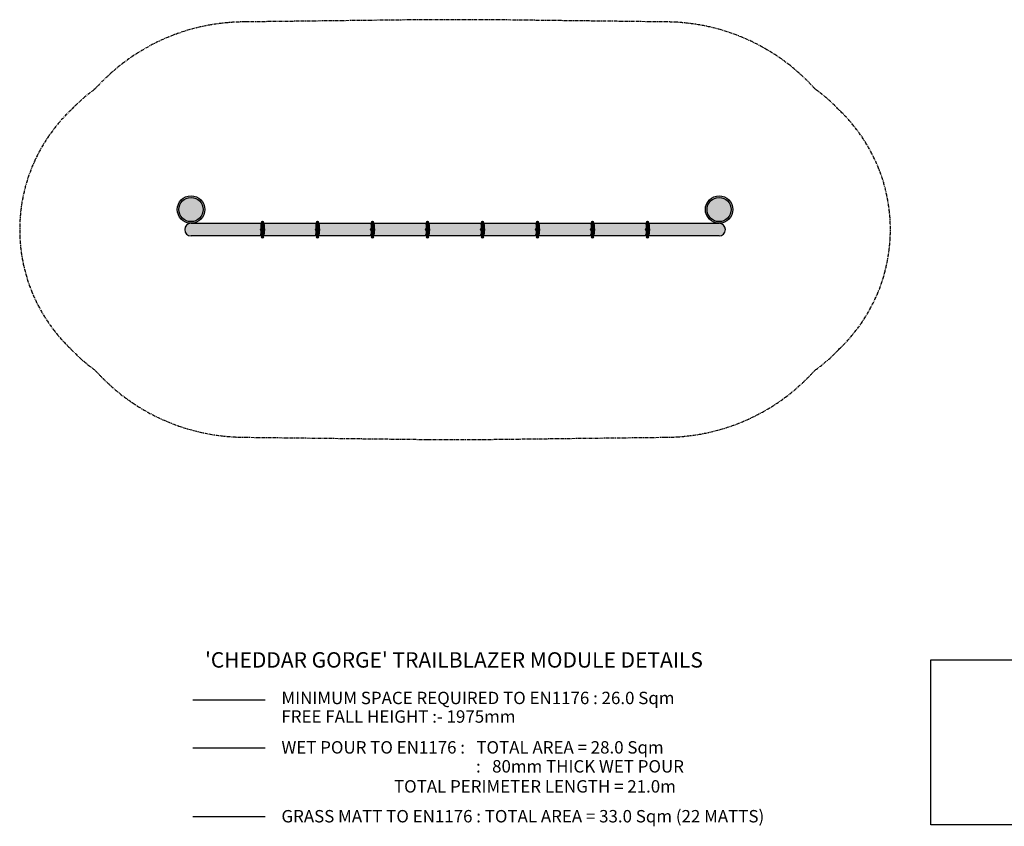
# Model space of a CAD drawing. Units: millimetres. Extents: x 20586 to 39620, y -9157 to 5583.
# Drawn here: x 20586 to 29535, y -1747 to 5583 of the extents above; entities that cross this region are included whole.
import ezdxf

# ---------------------------------------------------------------- set-up
doc = ezdxf.new("R2010")
doc.units = ezdxf.units.MM
doc.linetypes.add('CENTER', pattern=[50.8, 31.75, -6.35, 6.35, -6.35])
doc.linetypes.add('CENTERX2', pattern=[101.6, 63.5, -12.7, 12.7, -12.7])
for name, color, linetype in [('ENMINSPACE', 1, 'CENTER'), ('ENMSPACE', 1, 'CENTERX2'), ('GRASSMATT', 252, 'Continuous'), ('WET POUR TO EN', 6, 'Continuous')]:
    doc.layers.add(name, color=color, linetype=linetype)
doc.styles.add('TEXT1', font='ARIAL.TTF')

msp = doc.modelspace()

# ---------------------------------------------------------------- hatches: boundary and pattern name
h = msp.add_hatch(color=14)
edge = h.paths.add_edge_path()
edge.add_arc((22142.9, 3857.9), 125, 0, 360)
h = msp.add_hatch(color=251)
edge = h.paths.add_edge_path()
edge.add_arc((26942.9, 3857.9), 125, 0, 360)
h = msp.add_hatch(color=253)
edge = h.paths.add_edge_path()
edge.add_line((26942.9, 3618.6), (22142.9, 3618.6))
edge.add_arc((22142.9, 3675.7), 57.1, 90, 270, ccw=False)
edge.add_line((22142.9, 3732.9), (26942.9, 3732.9))
edge.add_arc((26942.9, 3675.7), 57.1, -90, 90, ccw=False)
h = msp.add_hatch(color=252)
edge = h.paths.add_edge_path()
edge.add_arc((22792.9, 3675.7), 18, 0, 360)
h = msp.add_hatch(color=252)
h.paths.add_polyline_path([(22807.9, 3722.7), (22804.9, 3725.7), (22780.9, 3725.7), (22777.9, 3722.7)])
h.paths.add_polyline_path([(22806.9, 3715.7), (22807.9, 3722.7), (22777.9, 3722.7), (22778.9, 3715.7)])
h.paths.add_polyline_path([(22778.9, 3715.7), (22778.9, 3635.7), (22806.9, 3635.7), (22806.9, 3715.7)])
h.paths.add_polyline_path([(22778.9, 3635.7), (22777.9, 3628.7), (22807.9, 3628.7), (22806.9, 3635.7)])
h.paths.add_polyline_path([(22804.9, 3625.7), (22807.9, 3628.7), (22777.9, 3628.7), (22780.9, 3625.7)])
h = msp.add_hatch(color=22)
edge = h.paths.add_edge_path()
edge.add_arc((22792.9, 3744.2), 9, 0, 360)
h = msp.add_hatch(color=252)
edge = h.paths.add_edge_path()
edge.add_arc((23292.9, 3675.7), 18, 0, 360)
h = msp.add_hatch(color=252)
h.paths.add_polyline_path([(23307.9, 3722.7), (23304.9, 3725.7), (23280.9, 3725.7), (23277.9, 3722.7)])
h.paths.add_polyline_path([(23306.9, 3715.7), (23307.9, 3722.7), (23277.9, 3722.7), (23278.9, 3715.7)])
h.paths.add_polyline_path([(23278.9, 3715.7), (23278.9, 3635.7), (23306.9, 3635.7), (23306.9, 3715.7)])
h.paths.add_polyline_path([(23278.9, 3635.7), (23277.9, 3628.7), (23307.9, 3628.7), (23306.9, 3635.7)])
h.paths.add_polyline_path([(23304.9, 3625.7), (23307.9, 3628.7), (23277.9, 3628.7), (23280.9, 3625.7)])
h = msp.add_hatch(color=22)
edge = h.paths.add_edge_path()
edge.add_arc((23292.9, 3744.2), 9, 0, 360)
h = msp.add_hatch(color=252)
edge = h.paths.add_edge_path()
edge.add_arc((23792.9, 3675.7), 18, 0, 360)
h = msp.add_hatch(color=252)
h.paths.add_polyline_path([(23807.9, 3722.7), (23804.9, 3725.7), (23780.9, 3725.7), (23777.9, 3722.7)])
h.paths.add_polyline_path([(23806.9, 3715.7), (23807.9, 3722.7), (23777.9, 3722.7), (23778.9, 3715.7)])
h.paths.add_polyline_path([(23778.9, 3715.7), (23778.9, 3635.7), (23806.9, 3635.7), (23806.9, 3715.7)])
h.paths.add_polyline_path([(23778.9, 3635.7), (23777.9, 3628.7), (23807.9, 3628.7), (23806.9, 3635.7)])
h.paths.add_polyline_path([(23804.9, 3625.7), (23807.9, 3628.7), (23777.9, 3628.7), (23780.9, 3625.7)])
h = msp.add_hatch(color=22)
edge = h.paths.add_edge_path()
edge.add_arc((23792.9, 3744.2), 9, 0, 360)
h = msp.add_hatch(color=252)
edge = h.paths.add_edge_path()
edge.add_arc((24292.9, 3675.7), 18, 0, 360)
h = msp.add_hatch(color=252)
h.paths.add_polyline_path([(24307.9, 3722.7), (24304.9, 3725.7), (24280.9, 3725.7), (24277.9, 3722.7)])
h.paths.add_polyline_path([(24306.9, 3715.7), (24307.9, 3722.7), (24277.9, 3722.7), (24278.9, 3715.7)])
h.paths.add_polyline_path([(24278.9, 3715.7), (24278.9, 3635.7), (24306.9, 3635.7), (24306.9, 3715.7)])
h.paths.add_polyline_path([(24278.9, 3635.7), (24277.9, 3628.7), (24307.9, 3628.7), (24306.9, 3635.7)])
h.paths.add_polyline_path([(24304.9, 3625.7), (24307.9, 3628.7), (24277.9, 3628.7), (24280.9, 3625.7)])
h = msp.add_hatch(color=22)
edge = h.paths.add_edge_path()
edge.add_arc((24292.9, 3744.2), 9, 0, 360)
h = msp.add_hatch(color=252)
edge = h.paths.add_edge_path()
edge.add_arc((24792.9, 3675.7), 18, 0, 360)
h = msp.add_hatch(color=252)
h.paths.add_polyline_path([(24807.9, 3722.7), (24804.9, 3725.7), (24780.9, 3725.7), (24777.9, 3722.7)])
h.paths.add_polyline_path([(24806.9, 3715.7), (24807.9, 3722.7), (24777.9, 3722.7), (24778.9, 3715.7)])
h.paths.add_polyline_path([(24778.9, 3715.7), (24778.9, 3635.7), (24806.9, 3635.7), (24806.9, 3715.7)])
h.paths.add_polyline_path([(24778.9, 3635.7), (24777.9, 3628.7), (24807.9, 3628.7), (24806.9, 3635.7)])
h.paths.add_polyline_path([(24804.9, 3625.7), (24807.9, 3628.7), (24777.9, 3628.7), (24780.9, 3625.7)])
h = msp.add_hatch(color=22)
edge = h.paths.add_edge_path()
edge.add_arc((24792.9, 3744.2), 9, 0, 360)
h = msp.add_hatch(color=252)
edge = h.paths.add_edge_path()
edge.add_arc((25292.9, 3675.7), 18, 0, 360)
h = msp.add_hatch(color=252)
h.paths.add_polyline_path([(25307.9, 3722.7), (25304.9, 3725.7), (25280.9, 3725.7), (25277.9, 3722.7)])
h.paths.add_polyline_path([(25306.9, 3715.7), (25307.9, 3722.7), (25277.9, 3722.7), (25278.9, 3715.7)])
h.paths.add_polyline_path([(25278.9, 3715.7), (25278.9, 3635.7), (25306.9, 3635.7), (25306.9, 3715.7)])
h.paths.add_polyline_path([(25278.9, 3635.7), (25277.9, 3628.7), (25307.9, 3628.7), (25306.9, 3635.7)])
h.paths.add_polyline_path([(25304.9, 3625.7), (25307.9, 3628.7), (25277.9, 3628.7), (25280.9, 3625.7)])
h = msp.add_hatch(color=22)
edge = h.paths.add_edge_path()
edge.add_arc((25292.9, 3744.2), 9, 0, 360)
h = msp.add_hatch(color=252)
edge = h.paths.add_edge_path()
edge.add_arc((25792.9, 3675.7), 18, 0, 360)
h = msp.add_hatch(color=252)
h.paths.add_polyline_path([(25807.9, 3722.7), (25804.9, 3725.7), (25780.9, 3725.7), (25777.9, 3722.7)])
h.paths.add_polyline_path([(25806.9, 3715.7), (25807.9, 3722.7), (25777.9, 3722.7), (25778.9, 3715.7)])
h.paths.add_polyline_path([(25778.9, 3715.7), (25778.9, 3635.7), (25806.9, 3635.7), (25806.9, 3715.7)])
h.paths.add_polyline_path([(25778.9, 3635.7), (25777.9, 3628.7), (25807.9, 3628.7), (25806.9, 3635.7)])
h.paths.add_polyline_path([(25804.9, 3625.7), (25807.9, 3628.7), (25777.9, 3628.7), (25780.9, 3625.7)])
h = msp.add_hatch(color=22)
edge = h.paths.add_edge_path()
edge.add_arc((25792.9, 3744.2), 9, 0, 360)
h = msp.add_hatch(color=252)
edge = h.paths.add_edge_path()
edge.add_arc((26292.9, 3675.7), 18, 0, 360)
h = msp.add_hatch(color=252)
h.paths.add_polyline_path([(26307.9, 3722.7), (26304.9, 3725.7), (26280.9, 3725.7), (26277.9, 3722.7)])
h.paths.add_polyline_path([(26306.9, 3715.7), (26307.9, 3722.7), (26277.9, 3722.7), (26278.9, 3715.7)])
h.paths.add_polyline_path([(26278.9, 3715.7), (26278.9, 3635.7), (26306.9, 3635.7), (26306.9, 3715.7)])
h.paths.add_polyline_path([(26278.9, 3635.7), (26277.9, 3628.7), (26307.9, 3628.7), (26306.9, 3635.7)])
h.paths.add_polyline_path([(26304.9, 3625.7), (26307.9, 3628.7), (26277.9, 3628.7), (26280.9, 3625.7)])
h = msp.add_hatch(color=22)
edge = h.paths.add_edge_path()
edge.add_arc((26292.9, 3744.2), 9, 0, 360)
h = msp.add_hatch(color=22)
edge = h.paths.add_edge_path()
edge.add_arc((22792.9, 3607.3), 9, 0, 360)
h = msp.add_hatch(color=22)
edge = h.paths.add_edge_path()
edge.add_arc((23292.9, 3607.3), 9, 0, 360)
h = msp.add_hatch(color=22)
edge = h.paths.add_edge_path()
edge.add_arc((23792.9, 3607.3), 9, 0, 360)
h = msp.add_hatch(color=22)
edge = h.paths.add_edge_path()
edge.add_arc((24292.9, 3607.3), 9, 0, 360)
h = msp.add_hatch(color=22)
edge = h.paths.add_edge_path()
edge.add_arc((24792.9, 3607.3), 9, 0, 360)
h = msp.add_hatch(color=22)
edge = h.paths.add_edge_path()
edge.add_arc((25292.9, 3607.3), 9, 0, 360)
h = msp.add_hatch(color=22)
edge = h.paths.add_edge_path()
edge.add_arc((25792.9, 3607.3), 9, 0, 360)
h = msp.add_hatch(color=22)
edge = h.paths.add_edge_path()
edge.add_arc((26292.9, 3607.3), 9, 0, 360)

# ---------------------------------------------------------------- linework, layer by layer
at = {"color": 253}
for p, q in [((22142.9, 3732.9), (26942.9, 3732.9)), ((22780.9, 3725.7), (22777.9, 3722.7)), ((22777.9, 3722.7), (22807.9, 3722.7)), ((22777.9, 3722.7), (22778.9, 3715.7)), ((22778.9, 3715.7), (22778.9, 3635.7)), ((22778.9, 3715.7), (22806.9, 3715.7)), ((22780.9, 3725.7), (22804.9, 3725.7)), ((22804.9, 3725.7), (22807.9, 3722.7)), ((22807.9, 3722.7), (22806.9, 3715.7)), ((22806.9, 3715.7), (22806.9, 3635.7)), ((23280.9, 3725.7), (23277.9, 3722.7)), ((23277.9, 3722.7), (23307.9, 3722.7)), ((23277.9, 3722.7), (23278.9, 3715.7)), ((23278.9, 3715.7), (23278.9, 3635.7)), ((23278.9, 3715.7), (23306.9, 3715.7)), ((23280.9, 3725.7), (23304.9, 3725.7)), ((23304.9, 3725.7), (23307.9, 3722.7)), ((23307.9, 3722.7), (23306.9, 3715.7)), ((23306.9, 3715.7), (23306.9, 3635.7)), ((23780.9, 3725.7), (23777.9, 3722.7)), ((23777.9, 3722.7), (23807.9, 3722.7)), ((23777.9, 3722.7), (23778.9, 3715.7)), ((23778.9, 3715.7), (23778.9, 3635.7)), ((23778.9, 3715.7), (23806.9, 3715.7)), ((23780.9, 3725.7), (23804.9, 3725.7)), ((23804.9, 3725.7), (23807.9, 3722.7)), ((23807.9, 3722.7), (23806.9, 3715.7)), ((23806.9, 3715.7), (23806.9, 3635.7)), ((24280.9, 3725.7), (24277.9, 3722.7)), ((24277.9, 3722.7), (24307.9, 3722.7)), ((24277.9, 3722.7), (24278.9, 3715.7)), ((24278.9, 3715.7), (24278.9, 3635.7)), ((24278.9, 3715.7), (24306.9, 3715.7)), ((24280.9, 3725.7), (24304.9, 3725.7)), ((24304.9, 3725.7), (24307.9, 3722.7)), ((24307.9, 3722.7), (24306.9, 3715.7)), ((24306.9, 3715.7), (24306.9, 3635.7)), ((24780.9, 3725.7), (24777.9, 3722.7)), ((24777.9, 3722.7), (24807.9, 3722.7)), ((24777.9, 3722.7), (24778.9, 3715.7)), ((24778.9, 3715.7), (24778.9, 3635.7)), ((24778.9, 3715.7), (24806.9, 3715.7)), ((24780.9, 3725.7), (24804.9, 3725.7)), ((24804.9, 3725.7), (24807.9, 3722.7)), ((24807.9, 3722.7), (24806.9, 3715.7)), ((24806.9, 3715.7), (24806.9, 3635.7)), ((25280.9, 3725.7), (25277.9, 3722.7)), ((25277.9, 3722.7), (25307.9, 3722.7)), ((25277.9, 3722.7), (25278.9, 3715.7)), ((25278.9, 3715.7), (25278.9, 3635.7)), ((25278.9, 3715.7), (25306.9, 3715.7)), ((25280.9, 3725.7), (25304.9, 3725.7)), ((25304.9, 3725.7), (25307.9, 3722.7)), ((25307.9, 3722.7), (25306.9, 3715.7)), ((25306.9, 3715.7), (25306.9, 3635.7)), ((25780.9, 3725.7), (25777.9, 3722.7)), ((25777.9, 3722.7), (25807.9, 3722.7)), ((25777.9, 3722.7), (25778.9, 3715.7)), ((25778.9, 3715.7), (25778.9, 3635.7)), ((25778.9, 3715.7), (25806.9, 3715.7)), ((25780.9, 3725.7), (25804.9, 3725.7)), ((25804.9, 3725.7), (25807.9, 3722.7)), ((25807.9, 3722.7), (25806.9, 3715.7)), ((25806.9, 3715.7), (25806.9, 3635.7)), ((26280.9, 3725.7), (26277.9, 3722.7)), ((26277.9, 3722.7), (26307.9, 3722.7)), ((26277.9, 3722.7), (26278.9, 3715.7)), ((26278.9, 3715.7), (26278.9, 3635.7)), ((26278.9, 3715.7), (26306.9, 3715.7)), ((26280.9, 3725.7), (26304.9, 3725.7)), ((26304.9, 3725.7), (26307.9, 3722.7)), ((26307.9, 3722.7), (26306.9, 3715.7)), ((26306.9, 3715.7), (26306.9, 3635.7)), ((26942.9, 3618.6), (22142.9, 3618.6)), ((22777.9, 3628.7), (22778.9, 3635.7)), ((22780.9, 3625.7), (22777.9, 3628.7)), ((22777.9, 3628.7), (22807.9, 3628.7)), ((22778.9, 3635.7), (22806.9, 3635.7)), ((22780.9, 3625.7), (22804.9, 3625.7)), ((22804.9, 3625.7), (22807.9, 3628.7)), ((22807.9, 3628.7), (22806.9, 3635.7)), ((23277.9, 3628.7), (23278.9, 3635.7)), ((23280.9, 3625.7), (23277.9, 3628.7)), ((23277.9, 3628.7), (23307.9, 3628.7)), ((23278.9, 3635.7), (23306.9, 3635.7)), ((23280.9, 3625.7), (23304.9, 3625.7)), ((23304.9, 3625.7), (23307.9, 3628.7)), ((23307.9, 3628.7), (23306.9, 3635.7)), ((23777.9, 3628.7), (23778.9, 3635.7)), ((23780.9, 3625.7), (23777.9, 3628.7)), ((23777.9, 3628.7), (23807.9, 3628.7)), ((23778.9, 3635.7), (23806.9, 3635.7)), ((23780.9, 3625.7), (23804.9, 3625.7)), ((23804.9, 3625.7), (23807.9, 3628.7)), ((23807.9, 3628.7), (23806.9, 3635.7)), ((24277.9, 3628.7), (24278.9, 3635.7)), ((24280.9, 3625.7), (24277.9, 3628.7)), ((24277.9, 3628.7), (24307.9, 3628.7)), ((24278.9, 3635.7), (24306.9, 3635.7)), ((24280.9, 3625.7), (24304.9, 3625.7)), ((24304.9, 3625.7), (24307.9, 3628.7)), ((24307.9, 3628.7), (24306.9, 3635.7)), ((24777.9, 3628.7), (24778.9, 3635.7)), ((24780.9, 3625.7), (24777.9, 3628.7)), ((24777.9, 3628.7), (24807.9, 3628.7)), ((24778.9, 3635.7), (24806.9, 3635.7)), ((24780.9, 3625.7), (24804.9, 3625.7)), ((24804.9, 3625.7), (24807.9, 3628.7)), ((24807.9, 3628.7), (24806.9, 3635.7)), ((25277.9, 3628.7), (25278.9, 3635.7)), ((25280.9, 3625.7), (25277.9, 3628.7)), ((25277.9, 3628.7), (25307.9, 3628.7)), ((25278.9, 3635.7), (25306.9, 3635.7)), ((25280.9, 3625.7), (25304.9, 3625.7)), ((25304.9, 3625.7), (25307.9, 3628.7)), ((25307.9, 3628.7), (25306.9, 3635.7)), ((25777.9, 3628.7), (25778.9, 3635.7)), ((25780.9, 3625.7), (25777.9, 3628.7)), ((25777.9, 3628.7), (25807.9, 3628.7)), ((25778.9, 3635.7), (25806.9, 3635.7)), ((25780.9, 3625.7), (25804.9, 3625.7)), ((25804.9, 3625.7), (25807.9, 3628.7)), ((25807.9, 3628.7), (25806.9, 3635.7)), ((26277.9, 3628.7), (26278.9, 3635.7)), ((26280.9, 3625.7), (26277.9, 3628.7)), ((26277.9, 3628.7), (26307.9, 3628.7)), ((26278.9, 3635.7), (26306.9, 3635.7)), ((26280.9, 3625.7), (26304.9, 3625.7)), ((26304.9, 3625.7), (26307.9, 3628.7)), ((26307.9, 3628.7), (26306.9, 3635.7))]:
    msp.add_line(p, q, dxfattribs=at)
at = {"color": 22, "const_width": 18}
for points in [[(22792.9, 3675.7), (22792.9, 3744.2)], [(22792.9, 3675.7), (22792.9, 3607.3)], [(23292.9, 3675.7), (23292.9, 3744.2)], [(23292.9, 3675.7), (23292.9, 3607.3)], [(23792.9, 3675.7), (23792.9, 3744.2)], [(23792.9, 3675.7), (23792.9, 3607.3)], [(24292.9, 3675.7), (24292.9, 3744.2)], [(24292.9, 3675.7), (24292.9, 3607.3)], [(24792.9, 3675.7), (24792.9, 3744.2)], [(24792.9, 3675.7), (24792.9, 3607.3)], [(25292.9, 3675.7), (25292.9, 3744.2)], [(25292.9, 3675.7), (25292.9, 3607.3)], [(25792.9, 3675.7), (25792.9, 3744.2)], [(25792.9, 3675.7), (25792.9, 3607.3)], [(26292.9, 3675.7), (26292.9, 3744.2)], [(26292.9, 3675.7), (26292.9, 3607.3)]]:
    msp.add_lwpolyline(points, dxfattribs=at)
at = {"color": 12}
for radius in [125, 110]:
    msp.add_circle((22142.9, 3857.9), radius, dxfattribs=at)
at = {"color": 253}
for centre, radius in [((26942.9, 3857.9), 125), ((26942.9, 3857.9), 110), ((22792.9, 3675.7), 18), ((23292.9, 3675.7), 18), ((23792.9, 3675.7), 18), ((24292.9, 3675.7), 18), ((24792.9, 3675.7), 18), ((25292.9, 3675.7), 18), ((25792.9, 3675.7), 18), ((26292.9, 3675.7), 18)]:
    msp.add_circle(centre, radius, dxfattribs=at)
at = {"color": 22}
for centre in [(22792.9, 3744.2), (23292.9, 3744.2), (23792.9, 3744.2), (24292.9, 3744.2), (24792.9, 3744.2), (25292.9, 3744.2), (25792.9, 3744.2), (26292.9, 3744.2), (22792.9, 3607.3), (23292.9, 3607.3), (23792.9, 3607.3), (24292.9, 3607.3), (24792.9, 3607.3), (25292.9, 3607.3), (25792.9, 3607.3), (26292.9, 3607.3)]:
    msp.add_circle(centre, 9, dxfattribs=at)
at = {"color": 253}
for centre, start, end in [((22142.9, 3675.7), 90, 270), ((26942.9, 3675.7), 270, 90)]:
    msp.add_arc(centre, 57.1, start, end, dxfattribs=at)
at = {"layer": 'ENMINSPACE'}
msp.add_lwpolyline([(26473.5, 5562.8), (24792.9, 5583.2), (24292.9, 5583.2), (22634.5, 5562.9, 0.213291), (21271.1, 4953.6, 0.048084), (21054, 4764.6, 0.430087), (21054, 2586.9, 0.048084), (21271.1, 2397.9, 0.213291), (22634.5, 1788.6), (24292.9, 1768.3), (24792.9, 1768.3), (26451.2, 1788.6, 0.213291), (27814.6, 2397.9, 0.048084), (28031.7, 2586.9, 0.430087), (28031.7, 4764.6, 0.048084), (27814.6, 4953.6, 0.213291), (26451.2, 5562.9)], format="xyb", dxfattribs=at)
at = {"layer": 'ENMSPACE', "ltscale": 1000}
msp.add_lwpolyline([(22816.3, -599.8), (22160, -599.8)], dxfattribs=at)
msp.add_lwpolyline([(22816.3, -599.8), (22160, -599.8)], dxfattribs=at)
at = {"layer": 'GRASSMATT'}
msp.add_lwpolyline([(29868.3, -1734.3), (28868.3, -1734.3), (28868.3, -234.3), (29868.3, -234.3)], close=True, dxfattribs=at)
msp.add_lwpolyline([(22816.3, -1662.5), (22160, -1662.5)], dxfattribs=at)
at = {"layer": 'WET POUR TO EN'}
msp.add_lwpolyline([(22816.3, -1036.6), (22160, -1036.6)], dxfattribs=at)

# ---------------------------------------------------------------- texts
at = {"style": 'TEXT1'}
msp.add_text("'CHEDDAR GORGE' TRAILBLAZER MODULE DETAILS", height=140, dxfattribs=at).set_placement((22270, -305.1))
at = {"insert": (24335.3, 3859.7), "char_height": 2.5, "width": 5.928, "attachment_point": 1}
msp.add_mtext('\\A1;', dxfattribs=at)
at = {"layer": 'ENMSPACE', "style": 'TEXT1'}
for s, p in [('MINIMUM SPACE REQUIRED TO EN1176 : 26.0 Sqm', (22964.9, -637.1)), ('FREE FALL HEIGHT :- 1975mm', (22964.9, -805.9))]:
    msp.add_text(s, height=112.752, dxfattribs=at).set_placement(p)
at = {"layer": 'GRASSMATT', "style": 'TEXT1'}
msp.add_text('GRASS MATT TO EN1176 : TOTAL AREA = 33.0 Sqm (22 MATTS)', height=112.752, dxfattribs=at).set_placement((22964.9, -1712))
at = {"layer": 'WET POUR TO EN', "color": 6, "style": 'TEXT1'}
for s, p in [('WET POUR TO EN1176 :   TOTAL AREA = 28.0 Sqm', (22964.9, -1086.1)), (':   80mm THICK WET POUR', (24733.6, -1258.5)), ('TOTAL PERIMETER LENGTH = 21.0m', (23987.7, -1440.5))]:
    msp.add_text(s, height=112.752, dxfattribs=at).set_placement(p)

doc.saveas('drawing.dxf')
